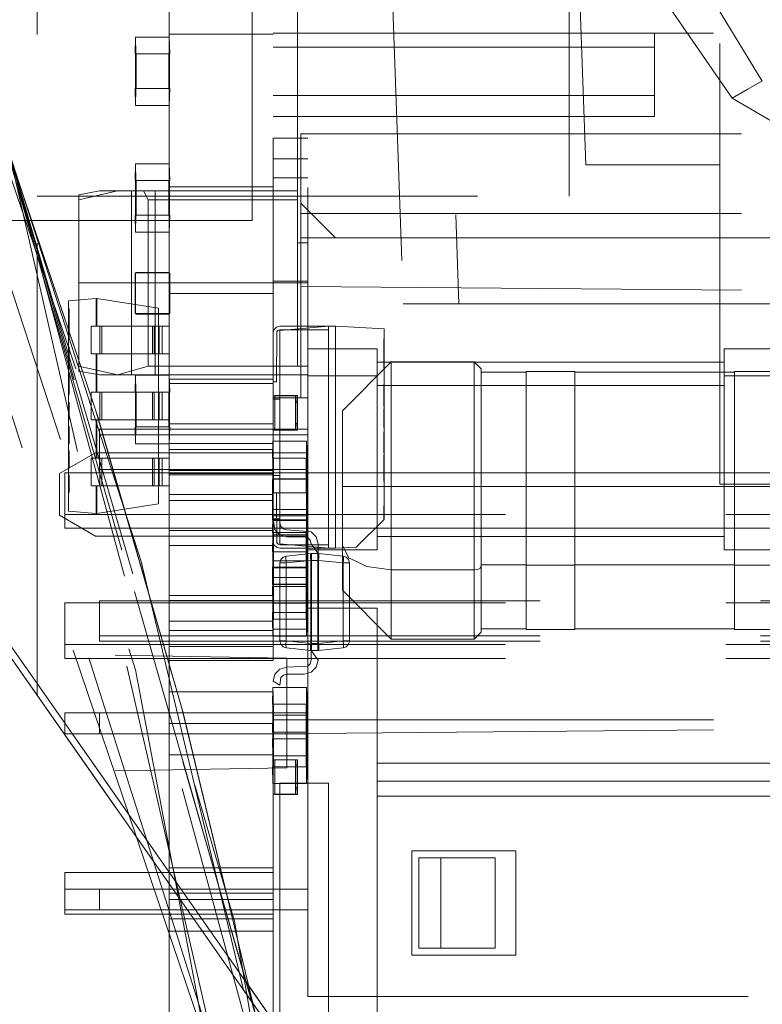
# Model space of a CAD drawing. Units: millimetres. Extents: x 0 to 7170, y 0 to 297.
# Drawn here: x 5947 to 5949, y 190 to 193 of the extents above; entities that cross this region are included whole.
import ezdxf

# ---------------------------------------------------------------- set-up
doc = ezdxf.new("R2010")
doc.units = ezdxf.units.MM
doc.linetypes.add('DASHED', pattern=[19.05, 12.7, -6.35])
doc.layers.add('1 Пунктир', color=150, linetype='DASHED', lineweight=0)

msp = doc.modelspace()

# ---------------------------------------------------------------- linework, layer by layer
at = {"layer": '1 Пунктир', "ltscale": 0.1}
for p, q in [((5947.0549, 190.8096), (5947.0549, 194.615)), ((5947.0549, 190.7759), (5947.0549, 194.615)), ((5946.0489, 194.515), (5947.8996, 188.6975)), ((5947.7351, 194.285), (5947.7351, 177.005)), ((5947.0549, 190.8096), (5947.0549, 194.215)), ((5947.8351, 194.145), (5947.8351, 189.907)), ((5947.7351, 194.065), (5947.7351, 192.445)), ((5947.7351, 194.065), (5947.7351, 192.445)), ((5947.8351, 194.065), (5947.8351, 192.081)), ((5948.1951, 194.065), (5948.2705, 191.905)), ((5948.5751, 194.065), (5948.6365, 192.305)), ((5948.0618, 193.299), (5948.1105, 191.905)), ((5948.7184, 193.2515), (5949.1454, 192.5471)), ((5947.8051, 193.145), (5947.8051, 191.725)), ((5947.8051, 193.145), (5947.8051, 192.23)), ((5946.7576, 192.92), (5947.3552, 191.1615)), ((5946.7276, 192.7209), (5947.3387, 190.8498)), ((5947.7351, 192.685), (5949.7351, 192.685)), ((5948.8351, 192.505), (5948.8351, 192.685)), ((5947.4352, 192.6818), (5947.7351, 192.6818)), ((5947.4358, 192.6737), (5947.4372, 192.6251)), ((5947.4359, 192.6738), (5947.4372, 192.6251)), ((5947.3372, 192.6251), (5947.4372, 192.6251)), ((5947.3382, 192.6251), (5947.3382, 192.5251)), ((5947.3402, 192.6251), (5947.3402, 192.5251)), ((5947.4342, 192.5251), (5947.4342, 192.6251)), ((5947.4362, 192.5251), (5947.4362, 192.6251)), ((5947.7351, 192.645), (5948.8351, 192.645)), ((5949.1019, 192.5225), (5949.1338, 192.5405)), ((5949.1338, 192.5405), (5949.1454, 192.5471)), ((5947.3372, 192.5251), (5947.4372, 192.5251)), ((5947.4357, 192.4764), (5947.4372, 192.5251)), ((5947.4358, 192.4764), (5947.4372, 192.5251)), ((5947.7351, 192.505), (5948.8351, 192.505)), ((5947.7351, 192.445), (5948.8351, 192.445)), ((5947.7351, 192.3823), (5947.8351, 192.3823)), ((5947.7351, 192.3823), (5947.7351, 191.2078)), ((5947.7351, 192.3823), (5947.7351, 191.6332)), ((5947.8151, 192.395), (5953.0505, 192.395)), ((5947.8151, 192.395), (5951.2951, 192.395)), ((5947.8151, 192.395), (5947.8151, 191.6332)), ((5946.9733, 192.345), (5947.6244, 190.1242)), ((5947.7351, 192.3223), (5947.8351, 192.3223)), ((5947.4357, 192.3087), (5947.4372, 192.26)), ((5947.4358, 192.3087), (5947.4372, 192.26)), ((5947.3372, 192.26), (5947.4372, 192.26)), ((5947.3382, 192.16), (5947.3382, 192.26)), ((5947.3402, 192.16), (5947.3402, 192.26)), ((5947.4342, 192.26), (5947.4342, 192.16)), ((5947.4362, 192.26), (5947.4362, 192.16)), ((5947.7351, 192.2677), (5947.8351, 192.2677)), ((5947.1751, 192.205), (5947.2866, 192.23)), ((5947.2346, 192.23), (5947.8051, 192.23)), ((5947.3273, 191.7), (5947.3273, 192.23)), ((5947.3616, 192.23), (5947.3751, 192.205)), ((5947.3951, 192.23), (5947.3951, 191.7)), ((5947.4352, 192.2422), (5947.7351, 192.2422)), ((5947.0549, 192.215), (5948.5889, 192.215)), ((5947.0549, 192.215), (5948.5889, 192.215)), ((5947.8051, 192.205), (5947.8051, 191.725)), ((5947.8151, 192.195), (5947.9151, 192.095)), ((5947.8151, 192.195), (5947.8151, 191.955)), ((5947.3372, 192.16), (5947.4372, 192.16)), ((5947.4358, 192.1113), (5947.4372, 192.16)), ((5947.4359, 192.1113), (5947.4372, 192.16)), ((5947.8151, 192.165), (5953.0969, 192.165)), ((5947.3384, 192.1113), (5947.4359, 192.1113)), ((5947.8151, 192.095), (5953.1105, 192.095)), ((5947.8151, 192.095), (5953.1105, 192.095)), ((5947.9151, 192.095), (5949.2351, 192.095)), ((5947.8051, 192.081), (5947.8351, 192.081)), ((5947.3372, 191.8771), (5947.3374, 191.9941)), ((5947.3382, 191.9929), (5947.3384, 191.8771)), ((5947.3392, 191.9951), (5947.4352, 191.9951)), ((5947.3402, 191.9949), (5947.4342, 191.9949)), ((5947.4357, 191.9938), (5947.4358, 191.8764)), ((5947.4358, 191.8764), (5947.4359, 191.9936)), ((5947.4362, 191.8781), (5947.4362, 191.9929)), ((5947.4372, 191.9931), (5947.4372, 191.8771)), ((5947.1751, 191.965), (5947.8351, 191.965)), ((5947.4352, 191.965), (5947.7351, 191.965)), ((5947.7351, 191.9702), (5947.8351, 191.9702)), ((5947.8151, 191.955), (5953.1468, 191.9085)), ((5947.8351, 191.965), (5947.8351, 190.217)), ((5947.2252, 191.9201), (5947.2252, 191.8401)), ((5947.2272, 191.8401), (5947.2272, 191.9201)), ((5947.4352, 191.9349), (5947.7351, 191.9349)), ((5947.1452, 191.9131), (5947.1452, 191.3071)), ((5947.1452, 191.89), (5947.1472, 191.89)), ((5947.1472, 191.89), (5947.1472, 191.8013)), ((5947.4052, 191.8919), (5947.4052, 191.3283)), ((5948.1105, 191.905), (5949.8876, 191.905)), ((5947.1452, 191.8731), (5947.1472, 191.8731)), ((5947.1452, 191.8607), (5947.1472, 191.8607)), ((5947.1472, 191.8607), (5947.1472, 191.8319)), ((5947.1472, 191.8513), (5947.1472, 191.8607)), ((5947.3392, 191.8751), (5947.4352, 191.8751)), ((5947.3402, 191.8761), (5947.4342, 191.8761)), ((5947.1452, 191.8585), (5947.1472, 191.8585)), ((5947.1452, 191.8562), (5947.1472, 191.8562)), ((5947.1452, 191.8559), (5947.1472, 191.8559)), ((5947.1452, 191.8539), (5947.1472, 191.8539)), ((5947.1452, 191.8531), (5947.1472, 191.8531)), ((5947.1452, 191.8495), (5947.1472, 191.8495)), ((5947.1452, 191.8484), (5947.1472, 191.8484)), ((5947.1452, 191.8455), (5947.1472, 191.8455)), ((5947.1452, 191.8322), (5947.1472, 191.8322)), ((5947.1452, 191.8319), (5947.1472, 191.8319)), ((5947.1452, 191.8314), (5947.1472, 191.8314)), ((5947.2112, 191.8401), (5947.4352, 191.8401)), ((5947.2112, 191.8401), (5947.2112, 191.7601)), ((5947.2359, 191.7601), (5947.2359, 191.8401)), ((5947.2412, 191.8401), (5947.2412, 191.7601)), ((5947.3875, 191.7601), (5947.3875, 191.8401)), ((5947.3927, 191.8401), (5947.3927, 191.7601)), ((5947.407, 191.8401), (5947.407, 191.7601)), ((5947.4157, 191.8401), (5947.4157, 191.7601)), ((5947.7377, 191.8301), (5947.7451, 191.8374)), ((5947.7451, 191.8374), (5947.7551, 191.8401)), ((5947.7551, 191.8401), (5947.9151, 191.8401)), ((5947.8951, 191.8401), (5947.8951, 191.2001)), ((5947.9151, 191.8401), (5948.0551, 191.8327)), ((5948.0551, 191.2832), (5948.0551, 191.8327)), ((5947.1452, 191.8222), (5947.1472, 191.8222)), ((5947.1452, 191.8167), (5947.1472, 191.8167)), ((5947.1452, 191.8162), (5947.1472, 191.8162)), ((5947.1452, 191.8123), (5947.1472, 191.8123)), ((5947.1452, 191.8122), (5947.1472, 191.8122)), ((5947.1452, 191.8119), (5947.1472, 191.8119)), ((5947.1452, 191.8114), (5947.1472, 191.8114)), ((5947.1452, 191.8107), (5947.1472, 191.8107)), ((5947.1472, 191.8052), (5947.1472, 191.8103)), ((5947.7351, 191.8201), (5947.7377, 191.8301)), ((5947.7451, 191.6801), (5947.7464, 191.8251)), ((5947.7464, 191.8251), (5947.7501, 191.8287)), ((5947.7501, 191.8287), (5947.7551, 191.8301)), ((5947.7551, 191.8301), (5947.8951, 191.8301)), ((5947.7551, 191.8278), (5947.7551, 191.6301)), ((5948.0541, 191.7193), (5948.0541, 191.8031)), ((5948.0551, 191.8031), (5948.0551, 191.7193)), ((5947.1452, 191.8013), (5947.1472, 191.8013)), ((5947.1472, 191.781), (5947.1472, 191.7216)), ((5947.1472, 191.7716), (5947.1472, 191.781)), ((5947.8351, 191.7748), (5948.0351, 191.7748)), ((5948.0351, 191.7361), (5948.0351, 191.7748)), ((5948.0351, 191.7748), (5948.0351, 191.2339)), ((5947.2112, 191.7601), (5947.4352, 191.7601)), ((5947.2252, 191.6501), (5947.2252, 191.7601)), ((5947.2272, 191.6501), (5947.2272, 191.7601)), ((5947.1452, 191.7216), (5947.1472, 191.7216)), ((5947.1472, 191.7411), (5947.1472, 191.7216)), ((5947.1751, 191.725), (5947.2866, 191.7)), ((5947.2866, 191.7), (5947.3751, 191.725)), ((5947.3751, 191.725), (5947.8351, 191.725)), ((5947.9351, 191.5957), (5948.0751, 191.7375)), ((5948.0351, 191.7361), (5949.0351, 191.7361)), ((5948.3151, 191.7375), (5948.3351, 191.7175)), ((5948.3351, 191.7175), (5948.3351, 190.9575)), ((5947.1452, 191.7013), (5947.1472, 191.7013)), ((5947.1452, 191.7), (5947.1472, 191.7)), ((5947.1452, 191.6964), (5947.1472, 191.6964)), ((5947.1452, 191.6964), (5947.1472, 191.6964)), ((5947.1472, 191.6432), (5947.1472, 191.7013)), ((5947.1472, 191.6964), (5947.1472, 191.7013)), ((5947.1751, 191.7108), (5947.2346, 191.7)), ((5947.2346, 191.7), (5947.8351, 191.7)), ((5947.2866, 191.7), (5947.3273, 191.7)), ((5947.4357, 191.6987), (5947.4372, 191.65)), ((5947.4358, 191.6987), (5947.4372, 191.65)), ((5947.8351, 191.6971), (5948.0351, 191.6971)), ((5948.0351, 191.1952), (5948.0351, 191.6971)), ((5948.3351, 191.7075), (5948.4651, 191.7075)), ((5948.6051, 191.7095), (5948.6051, 190.9675)), ((5948.6051, 191.7075), (5949.0651, 191.7075)), ((5949.0351, 191.6971), (5949.2351, 191.6971)), ((5947.1452, 191.677), (5947.1472, 191.677)), ((5947.1452, 191.6722), (5947.1472, 191.6722)), ((5947.1452, 191.6688), (5947.1472, 191.6688)), ((5947.1452, 191.6675), (5947.1472, 191.6675)), ((5947.1472, 191.6675), (5947.1472, 191.677)), ((5947.4352, 191.6879), (5947.7351, 191.6879)), ((5947.4352, 191.675), (5947.7351, 191.675)), ((5947.7351, 191.6801), (5947.7451, 191.6801)), ((5948.0351, 191.6688), (5949.0351, 191.6688)), ((5948.0541, 191.6087), (5948.0541, 191.6734)), ((5948.0551, 191.6087), (5948.0551, 191.6734)), ((5947.1452, 191.648), (5947.1472, 191.648)), ((5947.1452, 191.648), (5947.1472, 191.648)), ((5947.1452, 191.6432), (5947.1472, 191.6432)), ((5947.1472, 191.648), (5947.1472, 191.6443)), ((5947.2112, 191.6501), (5947.4352, 191.6501)), ((5947.2112, 191.6501), (5947.2112, 191.5701)), ((5947.2359, 191.5701), (5947.2359, 191.6501)), ((5947.2412, 191.5701), (5947.2412, 191.6501)), ((5947.3372, 191.65), (5947.4372, 191.65)), ((5947.3382, 191.65), (5947.3382, 191.55)), ((5947.3402, 191.55), (5947.3402, 191.65)), ((5947.3875, 191.5701), (5947.3875, 191.6501)), ((5947.3927, 191.5701), (5947.3927, 191.6501)), ((5947.407, 191.6501), (5947.407, 191.5701)), ((5947.4157, 191.5701), (5947.4157, 191.6501)), ((5947.4342, 191.55), (5947.4342, 191.65)), ((5947.4362, 191.65), (5947.4362, 191.55)), ((5947.7351, 191.6332), (5947.8351, 191.6332)), ((5947.7357, 191.6394), (5947.7358, 191.5407)), ((5947.7357, 191.6393), (5947.8044, 191.6393)), ((5947.7358, 191.5407), (5947.7358, 191.6394)), ((5947.8001, 191.64), (5947.8051, 191.64)), ((5947.8001, 191.64), (5947.8001, 191.5401)), ((5947.8001, 191.639), (5947.8044, 191.6394)), ((5947.8044, 191.5407), (5947.8044, 191.6394)), ((5947.8044, 191.6394), (5947.8051, 191.619)), ((5947.8044, 191.5407), (5947.8044, 191.6393)), ((5947.8051, 191.54), (5947.8051, 191.64)), ((5947.1472, 191.6215), (5947.1472, 191.5712)), ((5947.1472, 191.6215), (5947.1472, 191.5716)), ((5947.7351, 191.6301), (5947.7551, 191.6301)), ((5947.8051, 191.6313), (5947.8051, 191.5488)), ((5947.8051, 191.6246), (5947.8051, 191.6296)), ((5947.8051, 191.6232), (5947.8051, 191.6275)), ((5947.8051, 191.561), (5947.8051, 191.619)), ((5947.8051, 191.6084), (5947.8051, 191.6055)), ((5947.8051, 191.6034), (5947.8051, 191.6055)), ((5947.8051, 191.6034), (5947.8051, 191.5825)), ((5947.1452, 191.5829), (5947.1472, 191.5829)), ((5947.1452, 191.581), (5947.1472, 191.581)), ((5947.2244, 191.5963), (5947.473, 190.7354)), ((5947.2307, 191.576), (5947.4757, 190.7251)), ((5947.8051, 191.5863), (5947.8051, 191.5825)), ((5947.8051, 191.5796), (5947.8051, 191.5846)), ((5947.8051, 191.5488), (5947.8051, 191.5846)), ((5947.8051, 191.5783), (5947.8051, 191.5834)), ((5947.8051, 191.5675), (5947.8051, 191.5825)), ((5947.8051, 191.5715), (5947.8051, 191.5825)), ((5947.8051, 191.5715), (5947.8051, 191.5796)), ((5947.9351, 191.5957), (5947.9351, 191.0794)), ((5948.0541, 191.5479), (5948.0541, 191.6021)), ((5948.0541, 191.5868), (5948.0551, 191.5892)), ((5948.0551, 191.5479), (5948.0551, 191.6021)), ((5948.0551, 191.5868), (5948.0551, 191.5892)), ((5947.1452, 191.5513), (5947.1472, 191.5513)), ((5947.1452, 191.55), (5947.1472, 191.55)), ((5947.1452, 191.55), (5947.1472, 191.55)), ((5947.1472, 191.5013), (5947.1472, 191.5513)), ((5947.1472, 191.5462), (5947.1472, 191.55)), ((5947.2112, 191.5701), (5947.4352, 191.5701)), ((5947.2252, 191.5701), (5947.2252, 191.4601)), ((5947.2272, 191.4601), (5947.2272, 191.5701)), ((5947.3372, 191.55), (5947.4372, 191.55)), ((5947.4352, 191.5587), (5947.7351, 191.5587)), ((5947.4358, 191.5013), (5947.4372, 191.55)), ((5947.4359, 191.5013), (5947.4372, 191.55)), ((5947.8044, 191.5407), (5947.8051, 191.561)), ((5947.8044, 191.5407), (5947.8051, 191.561)), ((5947.8044, 191.5407), (5947.8051, 191.561)), ((5947.8051, 191.5584), (5947.8051, 191.5634)), ((5947.8051, 191.5584), (5947.8051, 191.5605)), ((5946.5549, 191.5237), (5948.3849, 188.9101)), ((5946.5549, 191.5237), (5947.0549, 190.8096)), ((5947.1452, 191.5462), (5947.1472, 191.5462)), ((5947.1452, 191.5413), (5947.1472, 191.5413)), ((5947.1452, 191.54), (5947.1472, 191.54)), ((5947.1452, 191.5362), (5947.1472, 191.5362)), ((5947.1452, 191.5361), (5947.1472, 191.5361)), ((5947.1452, 191.526), (5947.1472, 191.526)), ((5947.1452, 191.5259), (5947.1472, 191.5259)), ((5947.1472, 191.5258), (5947.1472, 191.5013)), ((5947.2351, 191.543), (5947.8351, 191.543)), ((5947.2351, 191.5274), (5947.8351, 191.5274)), ((5947.7358, 191.5407), (5947.8044, 191.5407)), ((5947.8001, 191.5401), (5947.8044, 191.5407)), ((5948.0541, 191.5347), (5948.0551, 191.4749)), ((5948.0541, 191.4749), (5948.0541, 191.5347)), ((5948.3351, 191.5225), (5948.3351, 191.1475)), ((5948.6051, 190.9655), (5948.6051, 191.5235)), ((5946.5549, 191.4898), (5947.0549, 190.7759)), ((5947.1452, 191.511), (5947.1472, 191.511)), ((5947.1452, 191.5076), (5947.1472, 191.5076)), ((5947.3384, 191.5013), (5947.4359, 191.5013)), ((5947.4352, 191.5023), (5947.7351, 191.5023)), ((5947.8317, 191.5087), (5947.8331, 191.46)), ((5947.8318, 191.5086), (5947.8331, 191.46)), ((5947.1191, 191.415), (5947.2231, 191.475)), ((5947.1452, 191.4805), (5947.1472, 191.4805)), ((5947.1452, 191.4792), (5947.1472, 191.4792)), ((5947.1472, 191.4306), (5947.1472, 191.4805)), ((5947.2231, 191.475), (5947.8351, 191.475)), ((5947.4352, 191.485), (5947.7351, 191.485)), ((5948.0541, 191.4689), (5948.0551, 191.393)), ((5948.0541, 191.393), (5948.0541, 191.4689)), ((5947.2112, 191.4601), (5947.4352, 191.4601)), ((5947.2112, 191.4601), (5947.2112, 191.3801)), ((5947.2359, 191.3801), (5947.2359, 191.4601)), ((5947.2412, 191.3801), (5947.2412, 191.4601)), ((5947.3875, 191.3801), (5947.3875, 191.4601)), ((5947.3927, 191.3801), (5947.3927, 191.4601)), ((5947.4157, 191.3801), (5947.4157, 191.4601)), ((5947.7331, 191.46), (5947.8331, 191.46)), ((5947.7341, 191.2831), (5947.7341, 191.46)), ((5947.7361, 191.46), (5947.7361, 191.36)), ((5947.8301, 191.36), (5947.8301, 191.46)), ((5947.8321, 191.2831), (5947.8321, 191.46)), ((5947.1452, 191.4107), (5947.1472, 191.4107)), ((5947.1452, 191.4053), (5947.1472, 191.4053)), ((5947.1472, 191.3607), (5947.1472, 191.4107)), ((5947.1472, 191.3607), (5947.1472, 191.4107)), ((5947.4352, 191.4241), (5947.7351, 191.4241)), ((5947.4352, 191.4152), (5947.7351, 191.4152)), ((5947.4352, 191.4114), (5947.7351, 191.4114)), ((5947.7351, 191.4101), (5947.7551, 191.4101)), ((5947.7551, 191.2123), (5947.7551, 191.4101)), ((5947.9351, 191.4175), (5950.1351, 191.4175)), ((5947.1452, 191.4013), (5947.1472, 191.4013)), ((5947.1452, 191.401), (5947.1472, 191.401)), ((5947.1452, 191.3989), (5947.1472, 191.3989)), ((5947.1452, 191.3983), (5947.1472, 191.3983)), ((5947.1452, 191.3977), (5947.1472, 191.3977)), ((5947.1452, 191.3962), (5947.1472, 191.3962)), ((5947.1452, 191.395), (5947.1472, 191.395)), ((5947.1452, 191.3909), (5947.1472, 191.3909)), ((5947.1452, 191.3872), (5947.1472, 191.3872)), ((5947.1452, 191.3808), (5947.1472, 191.3808)), ((5947.1452, 191.3806), (5947.1472, 191.3806)), ((5947.1452, 191.3777), (5947.1472, 191.3777)), ((5947.2112, 191.3801), (5947.4352, 191.3801)), ((5947.2252, 191.3001), (5947.2252, 191.3801)), ((5947.7331, 191.3981), (5947.7333, 191.2811)), ((5947.7345, 191.3988), (5947.8317, 191.3987)), ((5947.7351, 191.4001), (5947.8311, 191.4001)), ((5947.7361, 191.3999), (5947.8301, 191.3999)), ((5947.8331, 191.2821), (5947.8331, 191.3981)), ((5949.0231, 191.385), (5949.5231, 191.385)), ((5947.1452, 191.3756), (5947.1472, 191.3756)), ((5947.1452, 191.3739), (5947.1472, 191.3739)), ((5947.1452, 191.3721), (5947.1472, 191.3721)), ((5947.1452, 191.3708), (5947.1472, 191.3708)), ((5947.1452, 191.3702), (5947.1472, 191.3702)), ((5947.1452, 191.3607), (5947.1472, 191.3607)), ((5947.4352, 191.355), (5947.7351, 191.355)), ((5947.7331, 191.36), (5947.8331, 191.36)), ((5947.7351, 191.3601), (5947.7451, 191.3601)), ((5947.7451, 191.3601), (5947.7464, 191.2151)), ((5947.8317, 191.3113), (5947.8331, 191.36)), ((5947.8318, 191.3113), (5947.8331, 191.36)), ((5948.0541, 191.2832), (5948.0551, 191.3632)), ((5948.0551, 191.2832), (5948.0551, 191.3632)), ((5947.4352, 191.3375), (5947.7351, 191.3375)), ((5947.1351, 191.2975), (5950.4351, 191.2975)), ((5947.1452, 191.3071), (5947.2252, 191.3001)), ((5947.2252, 191.3001), (5947.2272, 191.3001)), ((5947.7344, 191.3113), (5947.8318, 191.3113)), ((5947.8317, 191.2937), (5947.8331, 191.245)), ((5947.8318, 191.2936), (5947.8331, 191.245)), ((5948.3351, 191.2852), (5948.3351, 191.3099)), ((5949.0351, 191.3012), (5949.0351, 191.1952)), ((5947.7344, 191.2814), (5947.8318, 191.2815)), ((5947.7351, 191.285), (5947.7551, 191.285)), ((5947.7351, 191.285), (5947.7404, 191.253)), ((5947.7351, 191.2801), (5947.8311, 191.2801)), ((5947.7361, 191.2811), (5947.8301, 191.2811)), ((5947.7551, 191.273), (5947.7577, 191.263)), ((5947.7577, 191.263), (5947.7651, 191.2557)), ((5947.9751, 191.2032), (5948.0551, 191.2832)), ((5948.3351, 191.2024), (5948.3351, 191.2651)), ((5948.3351, 191.2651), (5948.3351, 191.0663)), ((5947.1351, 191.2575), (5950.4351, 191.2575)), ((5947.4352, 191.2509), (5947.7351, 191.2509)), ((5947.7331, 191.245), (5947.8331, 191.245)), ((5947.7341, 190.9951), (5947.7341, 191.245)), ((5947.7361, 190.9951), (5947.7361, 191.245)), ((5947.7404, 191.253), (5947.7551, 191.2384)), ((5947.7551, 191.2384), (5947.7751, 191.233)), ((5947.7651, 191.2557), (5947.7751, 191.253)), ((5947.7751, 191.253), (5947.8451, 191.2477)), ((5947.8301, 190.9951), (5947.8301, 191.245)), ((5947.8317, 191.2387), (5947.8331, 191.19)), ((5947.8318, 191.2386), (5947.8331, 191.19)), ((5947.8321, 190.9951), (5947.8321, 191.245)), ((5947.8451, 191.2477), (5947.8597, 191.233)), ((5947.4352, 191.2078), (5947.7351, 191.2078)), ((5947.7351, 191.2201), (5947.7377, 191.2101)), ((5947.7377, 191.2101), (5947.7451, 191.2027)), ((5947.7464, 191.2151), (5947.7501, 191.2114)), ((5947.7501, 191.2114), (5947.7551, 191.2101)), ((5947.7551, 191.2123), (5947.8951, 191.2001)), ((5947.7551, 191.2101), (5947.8951, 191.2101)), ((5947.7751, 191.233), (5947.8251, 191.233)), ((5947.8251, 191.233), (5947.8351, 191.2304)), ((5947.8351, 191.2304), (5947.8424, 191.223)), ((5947.8424, 191.223), (5947.8451, 191.213)), ((5947.8451, 191.213), (5947.8651, 191.185)), ((5947.8597, 191.233), (5947.8651, 191.213)), ((5947.8651, 191.185), (5947.8651, 191.213)), ((5947.9351, 191.2075), (5947.9538, 191.1725)), ((5948.0351, 191.2339), (5949.0351, 191.2339)), ((5947.7331, 191.19), (5947.8331, 191.19)), ((5947.7451, 191.2027), (5947.7551, 191.2001)), ((5947.7551, 191.2001), (5947.9151, 191.2001)), ((5947.7639, 191.1741), (5947.773, 191.1775)), ((5947.773, 191.1775), (5947.844, 191.1849)), ((5947.8351, 191.1952), (5948.0351, 191.1952)), ((5947.8434, 191.183), (5947.844, 191.1849)), ((5947.8434, 191.1734), (5947.844, 191.1849)), ((5947.8434, 191.183), (5947.844, 191.165)), ((5947.844, 191.1849), (5947.8461, 191.185)), ((5947.8461, 191.185), (5947.8462, 191.1803)), ((5947.8461, 191.183), (5947.8462, 191.178)), ((5947.8461, 191.1741), (5947.8462, 191.1803)), ((5947.8661, 191.1849), (5947.8671, 191.1801)), ((5947.8669, 191.1828), (5947.8671, 191.1779)), ((5947.8669, 191.174), (5947.8671, 191.1801)), ((5949.0351, 191.1952), (5949.2351, 191.1952)), ((5947.3552, 191.1615), (5947.7862, 189.355)), ((5947.7551, 191.1576), (5947.7574, 191.167)), ((5947.7574, 191.167), (5947.7639, 191.1741)), ((5947.8317, 191.1637), (5947.8331, 191.1151)), ((5947.8318, 191.1638), (5947.8331, 191.1151)), ((5947.8434, 191.1734), (5947.844, 191.165)), ((5947.844, 191.165), (5947.8461, 191.165)), ((5947.8461, 191.165), (5947.8461, 191.1741)), ((5947.8461, 191.165), (5947.8661, 191.165)), ((5947.8661, 191.165), (5947.8669, 191.174)), ((5947.9372, 191.1576), (5947.9379, 191.1674)), ((5947.9379, 191.1674), (5947.9379, 191.1747)), ((5947.9463, 191.1741), (5947.9527, 191.167)), ((5947.9527, 191.167), (5947.9551, 191.1576)), ((5947.9538, 191.1725), (5948.0051, 191.1469)), ((5948.3351, 191.1525), (5948.4651, 191.1525)), ((5948.4651, 191.1515), (5948.6051, 191.1515)), ((5948.6051, 191.1525), (5949.0651, 191.1525)), ((5949.0651, 191.1515), (5949.2051, 191.1515)), ((5947.7331, 191.145), (5947.8331, 191.145)), ((5947.8317, 191.0963), (5947.8331, 191.145)), ((5947.8317, 191.1438), (5947.8331, 191.0951)), ((5947.8318, 191.0963), (5947.8331, 191.145)), ((5947.8318, 191.1438), (5947.8331, 191.0951)), ((5948.0051, 191.1469), (5948.0751, 191.1375)), ((5948.0751, 191.1375), (5948.3151, 191.1375)), ((5948.3151, 191.1375), (5948.3251, 191.1389)), ((5948.3251, 191.1389), (5948.3324, 191.1425)), ((5948.3324, 191.1425), (5948.3351, 191.1475)), ((5947.7331, 191.1151), (5947.8331, 191.1151)), ((5947.7331, 191.0951), (5947.8331, 191.0951)), ((5947.7344, 191.0963), (5947.8318, 191.0963)), ((5947.4352, 191.0637), (5947.7351, 191.0637)), ((5947.7331, 191.09), (5947.8331, 191.09)), ((5947.7351, 191.0637), (5947.7351, 190.8759)), ((5947.8317, 191.0413), (5947.8331, 191.09)), ((5947.8318, 191.0413), (5947.8331, 191.09)), ((5947.4352, 191.0491), (5947.7351, 191.0491)), ((5947.7344, 191.0413), (5947.8318, 191.0413)), ((5947.7331, 191.0151), (5947.8331, 191.0151)), ((5947.8317, 190.9664), (5947.8331, 191.0151)), ((5947.8318, 190.9665), (5947.8331, 191.0151)), ((5947.8351, 191.027), (5948.0351, 191.027)), ((5948.0351, 191.027), (5948.0351, 189.827)), ((5948.0351, 191.027), (5948.0351, 189.907)), ((5947.1351, 191.0025), (5947.1351, 190.8825)), ((5947.4352, 190.9901), (5947.7351, 190.9901)), ((5947.7331, 190.9951), (5947.8331, 190.9951)), ((5947.8317, 190.9464), (5947.8331, 190.9951)), ((5947.8318, 190.9465), (5947.8331, 190.9951)), ((5947.4352, 190.9625), (5947.7351, 190.9625)), ((5948.3351, 190.9675), (5948.4651, 190.9675)), ((5948.4651, 190.9655), (5948.6051, 190.9655)), ((5948.6051, 190.9675), (5949.0651, 190.9675)), ((5949.0651, 190.9655), (5949.2051, 190.9655)), ((5945.3751, 190.925), (5947.7751, 190.8832)), ((5947.1351, 190.9225), (5950.4351, 190.9225)), ((5947.2351, 190.9476), (5949.4051, 190.9476)), ((5947.2351, 190.9321), (5949.4051, 190.9321)), ((5947.7551, 190.9325), (5947.773, 190.9325)), ((5947.7574, 190.9231), (5947.7639, 190.9159)), ((5947.8434, 190.9167), (5947.844, 190.925)), ((5947.8434, 190.9071), (5947.844, 190.925)), ((5947.8461, 190.925), (5947.8661, 190.925)), ((5947.9379, 190.9153), (5947.9379, 190.9226)), ((5947.9463, 190.9159), (5947.9527, 190.9231)), ((5947.9527, 190.9231), (5947.9551, 190.9325)), ((5948.0751, 190.9375), (5948.3151, 190.9375)), ((5947.4352, 190.9165), (5947.7351, 190.9165)), ((5947.7639, 190.9159), (5947.773, 190.9126)), ((5947.773, 190.9126), (5947.844, 190.9051)), ((5947.8434, 190.9167), (5947.844, 190.9051)), ((5947.8434, 190.9071), (5947.844, 190.9051)), ((5947.844, 190.9051), (5947.8461, 190.905)), ((5947.8451, 190.905), (5947.8651, 190.877)), ((5947.8451, 190.877), (5947.8451, 190.905)), ((5947.8461, 190.9071), (5947.8462, 190.912)), ((5947.8661, 190.9051), (5947.8669, 190.9099)), ((5947.8668, 190.9167), (5947.8669, 190.9099)), ((5947.8668, 190.9071), (5947.8669, 190.9123)), ((5947.1351, 190.8825), (5950.4351, 190.8825)), ((5947.4352, 190.8759), (5947.7351, 190.8759)), ((5947.7751, 190.5669), (5947.7751, 190.8832)), ((5947.8351, 190.8597), (5947.8424, 190.867)), ((5947.8424, 190.867), (5947.8451, 190.877)), ((5947.8597, 190.857), (5947.8651, 190.877)), ((5947.3387, 190.8498), (5947.9212, 187.765)), ((5947.7404, 190.837), (5947.7551, 190.8517)), ((5947.7551, 190.8517), (5947.7751, 190.857)), ((5947.7651, 190.8344), (5947.7751, 190.837)), ((5947.7751, 190.857), (5947.8351, 190.8597)), ((5947.7751, 190.837), (5947.8251, 190.837)), ((5947.8251, 190.837), (5947.8451, 190.8424)), ((5947.8451, 190.8424), (5947.8597, 190.857)), ((5947.0549, 190.8096), (5948.3849, 188.9101)), ((5947.0549, 190.8096), (5948.3849, 188.9101)), ((5947.7551, 190.805), (5947.7577, 190.827)), ((5947.7577, 190.827), (5947.7651, 190.8344)), ((5947.4352, 190.786), (5947.7351, 190.786)), ((5947.7351, 190.6041), (5947.7351, 190.786)), ((5947.8317, 190.7987), (5947.8331, 190.75)), ((5947.8318, 190.7986), (5947.8331, 190.75)), ((5947.0549, 190.7759), (5948.3749, 188.891)), ((5947.1351, 190.725), (5947.8351, 190.725)), ((5947.1351, 190.725), (5947.1351, 190.665)), ((5947.7331, 190.75), (5947.8331, 190.75)), ((5947.7341, 190.57), (5947.7341, 190.75)), ((5947.7361, 190.57), (5947.7361, 190.75)), ((5947.8301, 190.57), (5947.8301, 190.75)), ((5947.8321, 190.57), (5947.8321, 190.75)), ((5947.4352, 190.695), (5947.7351, 190.695)), ((5947.7351, 190.7048), (5947.7351, 189.7048)), ((5947.8317, 190.7187), (5947.8331, 190.67)), ((5947.8318, 190.7186), (5947.8331, 190.67)), ((5947.7331, 190.67), (5947.8331, 190.67)), ((5947.7351, 190.6648), (5949.9297, 190.6848)), ((5947.1351, 190.665), (5947.8351, 190.665)), ((5947.7331, 190.65), (5947.8331, 190.65)), ((5947.8317, 190.6013), (5947.8331, 190.65)), ((5947.8318, 190.6013), (5947.8331, 190.65)), ((5947.4352, 190.6041), (5947.7351, 190.6041)), ((5947.7344, 190.6013), (5947.8318, 190.6013)), ((5947.7357, 190.5894), (5947.8044, 190.5894)), ((5947.7357, 190.4907), (5947.7358, 190.5894)), ((5947.7358, 190.4907), (5947.7358, 190.5894)), ((5947.8044, 190.5894), (5947.8051, 190.569)), ((5947.8044, 190.5894), (5947.8051, 190.569)), ((5947.8044, 190.5894), (5947.8044, 190.4908)), ((5947.8044, 190.5894), (5947.8051, 190.569)), ((5947.8051, 190.49), (5947.8051, 190.59)), ((5947.8051, 190.5729), (5947.8051, 190.59)), ((5947.8051, 190.4988), (5947.8051, 190.5813)), ((5947.8051, 190.5438), (5947.8051, 190.5813)), ((5945.3751, 190.525), (5947.7751, 190.5669)), ((5947.7331, 190.57), (5947.8331, 190.57)), ((5947.8051, 190.5667), (5947.8051, 190.5716)), ((5947.8051, 190.5716), (5947.8051, 190.5696)), ((5947.8051, 190.511), (5947.8051, 190.569)), ((5947.8051, 190.5586), (5947.8051, 190.5667)), ((5947.8051, 190.5626), (5947.8051, 190.5476)), ((5947.8051, 190.5438), (5947.8051, 190.5586)), ((5947.8317, 190.5213), (5947.8331, 190.57)), ((5947.8318, 190.5213), (5947.8331, 190.57)), ((5948.0351, 190.5806), (5949.8631, 190.5806)), ((5947.8051, 190.5455), (5947.8051, 190.5505)), ((5947.8051, 190.5455), (5947.8051, 190.5246)), ((5947.8051, 190.5217), (5947.8051, 190.5266)), ((5947.8051, 190.5266), (5947.8051, 190.5246)), ((5947.8051, 190.4993), (5947.8051, 190.5266)), ((5947.8051, 190.5217), (5947.8051, 190.5246)), ((5947.8051, 190.5026), (5947.8051, 190.5246)), ((5948.0351, 190.5286), (5949.8631, 190.5286)), ((5947.7344, 190.5213), (5947.8318, 190.5213)), ((5947.7551, 190.5223), (5947.8951, 190.5223)), ((5947.8001, 190.51), (5947.8041, 190.51)), ((5947.8041, 190.51), (5947.8044, 190.4907)), ((5947.8044, 190.4907), (5947.8051, 190.511)), ((5947.8051, 190.5136), (5947.8051, 190.5055)), ((5947.8051, 190.5069), (5947.8051, 190.5026)), ((5947.8051, 190.5005), (5947.8051, 190.5055)), ((5947.8051, 190.4988), (5947.8051, 190.49)), ((5947.8951, 189.3223), (5947.8951, 190.5223)), ((5947.8001, 190.4901), (5947.8044, 190.4907)), ((5948.0351, 190.485), (5949.8631, 190.485)), ((5948.1351, 190.327), (5948.1351, 190.027)), ((5948.1551, 190.307), (5948.1551, 190.047)), ((5948.2188, 190.047), (5948.2188, 190.307)), ((5947.4352, 190.2787), (5947.7351, 190.2787)), ((5947.4352, 190.278), (5947.7351, 190.278)), ((5947.7351, 190.1448), (5947.7351, 190.2648)), ((5947.1351, 190.217), (5947.8351, 190.217)), ((5947.1351, 190.157), (5947.1351, 190.217)), ((5947.2351, 190.157), (5947.2351, 190.217)), ((5947.4352, 190.205), (5947.7351, 190.205)), ((5947.4352, 190.187), (5947.7351, 190.187)), ((5947.1351, 190.157), (5947.8351, 190.157)), ((5947.8351, 190.157), (5947.8351, 189.907)), ((5947.4352, 190.1314), (5947.7351, 190.1314)), ((5947.6244, 190.1242), (5948.0218, 187.765)), ((5947.4352, 190.0961), (5947.7351, 190.0961)), ((5947.8351, 189.907), (5950.3901, 189.907))]:
    msp.add_line(p, q, dxfattribs=at)
for points in [[(5945.9988, 194.615), (5945.9371, 194.515), (5947.6844, 189.355)], [(5948.3749, 188.891), (5946.5549, 191.4898), (5946.5549, 194.615)], [(5947.0549, 190.7759), (5947.0549, 194.615), (5947.3289, 194.615)], [(5947.0549, 190.8096), (5947.0549, 194.615), (5947.2041, 194.615)], [(5949.0584, 192.4978), (5947.6671, 194.515), (5947.6671, 194.615), (5947.696, 194.6108)], [(5947.4352, 177.005), (5947.4352, 194.285), (5947.7351, 194.285)], [(5947.4352, 194.285), (5947.4352, 177.005), (5947.7351, 177.005)], [(5948.6365, 192.305), (5949.0231, 192.305), (5949.0231, 191.385), (5949.0231, 194.065)], [(5948.5889, 192.215), (5948.5889, 194.015), (5948.7749, 194.015)], [(5948.5889, 192.215), (5948.5889, 194.015), (5948.7749, 194.015)], [(5948.6365, 192.305), (5948.5786, 193.965), (5949.0231, 193.965)], [(5946.6751, 192.145), (5947.6751, 192.145), (5947.6751, 193.145), (5950.0751, 193.145)], [(5946.6751, 192.145), (5947.6751, 192.145), (5947.6751, 193.145), (5950.0751, 193.145)], [(5946.6751, 192.145), (5947.6751, 192.145), (5947.6751, 193.145), (5950.0751, 193.145)], [(5946.6751, 192.145), (5947.6751, 192.145), (5947.6751, 193.145), (5950.0751, 193.145)], [(5948.8351, 192.505), (5948.8351, 192.445), (5948.8351, 192.685)], [(5947.3385, 192.6737), (5947.3372, 192.6251), (5947.3384, 192.6738)], [(5947.3392, 192.6251), (5947.3384, 192.6738), (5947.4358, 192.6737)], [(5947.3392, 192.6251), (5947.3385, 192.6737), (5947.4359, 192.6738)], [(5947.4359, 192.6738), (5947.4352, 192.6251), (5947.4358, 192.6737)], [(5947.3385, 192.4764), (5947.3372, 192.5251), (5947.3384, 192.4765)], [(5947.3392, 192.5251), (5947.3384, 192.4765), (5947.4358, 192.4764)], [(5947.3392, 192.5251), (5947.3385, 192.4764), (5947.4357, 192.4764)], [(5947.4357, 192.4764), (5947.4352, 192.5251), (5947.4358, 192.4764)], [(5949.1019, 192.5225), (5949.0584, 192.4978), (5949.4064, 192.295)], [(5946.7085, 192.445), (5946.9372, 192.445), (5947.2244, 191.5963)], [(5947.2307, 191.576), (5946.9481, 192.415), (5947.6826, 189.8643)], [(5947.6849, 189.8538), (5946.9733, 192.345), (5947.7862, 189.355)], [(5948.0218, 187.765), (5946.9733, 192.345), (5947.3552, 191.1615)], [(5947.3384, 192.3086), (5947.3372, 192.26), (5947.3385, 192.3087)], [(5947.3392, 192.26), (5947.3384, 192.3086), (5947.4358, 192.3087)], [(5947.3392, 192.26), (5947.3385, 192.3087), (5947.4357, 192.3087)], [(5947.4358, 192.3087), (5947.4352, 192.26), (5947.4357, 192.3087)], [(5947.1751, 191.7108), (5947.1751, 192.2192), (5947.2346, 192.23)], [(5947.3273, 192.23), (5947.2866, 192.23), (5947.3616, 192.23)], [(5947.3751, 191.725), (5947.3751, 192.205), (5947.8051, 192.205)], [(5947.3384, 192.1113), (5947.3372, 192.16), (5947.3385, 192.1113)], [(5947.3392, 192.16), (5947.3384, 192.1113), (5947.4358, 192.1113)], [(5947.3392, 192.16), (5947.3385, 192.1113), (5947.4359, 192.1113)], [(5947.4358, 192.1113), (5947.4352, 192.16), (5947.4359, 192.1113)], [(5947.3385, 191.9937), (5947.3384, 191.8765), (5947.4358, 191.8764), (5947.3384, 191.8764), (5947.3385, 191.9937)], [(5947.4357, 191.9938), (5947.3385, 191.9937), (5947.4359, 191.9936)], [(5947.1452, 191.3071), (5947.1452, 191.9131), (5947.2252, 191.9201)], [(5947.2252, 191.9201), (5947.2272, 191.9201), (5947.4052, 191.8919)], [(5947.7551, 191.2123), (5947.7551, 191.8278), (5947.8951, 191.8401)], [(5947.9151, 191.8401), (5947.9151, 191.2001), (5947.9751, 191.2032)], [(5949.0351, 191.1952), (5949.0351, 191.7748), (5949.2351, 191.7748)], [(5948.0751, 190.9375), (5948.0751, 191.7375), (5948.3151, 191.7375)], [(5948.3151, 191.7375), (5948.3151, 190.9375), (5948.3351, 190.9575)], [(5947.3384, 191.6986), (5947.3372, 191.65), (5947.3385, 191.6987)], [(5947.3392, 191.65), (5947.3384, 191.6986), (5947.4358, 191.6987)], [(5947.3392, 191.65), (5947.3385, 191.6987), (5947.4357, 191.6987)], [(5947.4358, 191.6987), (5947.4352, 191.65), (5947.4357, 191.6987)], [(5948.4651, 190.9655), (5948.4651, 191.7095), (5948.6051, 191.7095)], [(5949.0651, 190.9655), (5949.0651, 191.7095), (5949.2051, 191.7095)], [(5947.7358, 191.5407), (5947.7357, 191.6394), (5947.8044, 191.6394)], [(5947.7357, 191.6393), (5947.7357, 191.5407), (5947.8044, 191.5407)], [(5947.7401, 191.639), (5947.7358, 191.6394), (5947.7401, 191.64)], [(5947.8001, 191.5401), (5947.7401, 191.5401), (5947.7401, 191.64), (5947.8001, 191.64)], [(5947.8044, 191.6394), (5947.8001, 191.64), (5947.8001, 191.5401)], [(5947.8001, 191.62), (5947.8041, 191.62), (5947.8044, 191.6394)], [(5947.8044, 191.6394), (5947.8051, 191.619), (5947.8044, 191.6393)], [(5947.8051, 191.6308), (5947.8051, 191.64), (5947.8051, 191.6313), (5947.8051, 191.6275)], [(5947.8051, 191.6275), (5947.8051, 191.6017), (5947.8051, 191.6308)], [(5947.8051, 191.6296), (5947.8051, 191.6275), (5947.8051, 191.6246)], [(5947.8051, 191.6084), (5947.8051, 191.6165), (5947.8051, 191.6246)], [(5947.8051, 191.6084), (5947.8051, 191.5846), (5947.8051, 191.6055)], [(5947.3384, 191.5013), (5947.3372, 191.55), (5947.3385, 191.5013)], [(5947.3392, 191.55), (5947.3384, 191.5013), (5947.4358, 191.5013)], [(5947.3392, 191.55), (5947.3385, 191.5013), (5947.4359, 191.5013)], [(5947.4358, 191.5013), (5947.4352, 191.55), (5947.4359, 191.5013)], [(5947.8001, 191.56), (5947.8041, 191.56), (5947.8044, 191.5407)], [(5947.8051, 191.5605), (5947.8051, 191.5715), (5947.8051, 191.5634)], [(5947.8051, 191.5572), (5947.8051, 191.54), (5947.8051, 191.5488), (5947.8051, 191.5584)], [(5947.0549, 190.8096), (5946.5549, 191.5237), (5948.3849, 188.9101)], [(5947.8351, 191.427), (5947.2351, 191.427), (5947.2351, 191.543)], [(5947.7401, 191.5401), (5947.7358, 191.5407), (5947.7401, 191.541)], [(5947.8001, 191.541), (5947.8044, 191.5407), (5947.8001, 191.5401), (5947.8051, 191.54)], [(5947.0549, 190.7759), (5946.5549, 191.4898), (5948.3749, 188.891)], [(5947.7344, 191.5087), (5947.7331, 191.46), (5947.7345, 191.5087)], [(5947.7351, 191.46), (5947.7344, 191.5087), (5947.8318, 191.5086)], [(5947.7351, 191.46), (5947.7345, 191.5087), (5947.8317, 191.5087)], [(5947.8317, 191.5087), (5947.8311, 191.46), (5947.8318, 191.5086)], [(5947.3875, 191.4601), (5947.407, 191.4601), (5947.407, 191.3801)], [(5947.1191, 191.415), (5947.1191, 191.295), (5947.2231, 191.235)], [(5947.1351, 191.2575), (5947.1351, 191.4175), (5950.4351, 191.4175)], [(5947.9351, 191.4175), (5947.9351, 191.3775), (5950.1351, 191.3775)], [(5947.2272, 191.3801), (5947.2272, 191.3001), (5947.4052, 191.3283)], [(5947.7345, 191.3988), (5947.7344, 191.2814), (5947.8318, 191.2814)], [(5947.7344, 191.2814), (5947.7344, 191.3986), (5947.8317, 191.3987)], [(5947.8318, 191.2815), (5947.8317, 191.3987), (5947.8318, 191.2814)], [(5947.7344, 191.3113), (5947.7331, 191.36), (5947.7344, 191.3113)], [(5947.7351, 191.36), (5947.7344, 191.3113), (5947.8318, 191.3113)], [(5947.7351, 191.36), (5947.7344, 191.3113), (5947.8317, 191.3113)], [(5947.8317, 191.3113), (5947.8311, 191.36), (5947.8318, 191.3113)], [(5947.7344, 191.2937), (5947.7331, 191.245), (5947.7345, 191.2937)], [(5947.7351, 191.245), (5947.7344, 191.2937), (5947.8318, 191.2936)], [(5947.7351, 191.245), (5947.7345, 191.2937), (5947.8317, 191.2937)], [(5947.8317, 191.2937), (5947.8311, 191.245), (5947.8318, 191.2936)], [(5947.9351, 191.2975), (5947.9351, 191.2575), (5950.1351, 191.2575)], [(5947.9351, 191.2975), (5947.9351, 191.0794), (5948.0751, 190.9375)], [(5947.2231, 191.235), (5947.8351, 191.235), (5947.8351, 189.907)], [(5947.7344, 191.2387), (5947.7331, 191.19), (5947.7345, 191.2387)], [(5947.7351, 191.19), (5947.7344, 191.2387), (5947.8318, 191.2386)], [(5947.7351, 191.19), (5947.7345, 191.2387), (5947.8317, 191.2387)], [(5947.8317, 191.2387), (5947.8311, 191.19), (5947.8318, 191.2386)], [(5947.773, 191.1576), (5947.7722, 191.1747), (5947.773, 191.1775)], [(5947.8461, 191.183), (5947.8461, 191.185), (5947.864, 191.185)], [(5947.8461, 190.925), (5947.8461, 191.165), (5947.8462, 191.178)], [(5947.864, 191.1831), (5947.864, 191.165), (5947.864, 191.185), (5947.8661, 191.1849)], [(5947.8669, 191.1828), (5947.8661, 191.1849), (5947.9372, 191.1775)], [(5947.8671, 191.1779), (5947.8661, 191.165), (5947.9372, 191.1576)], [(5947.9379, 191.1747), (5947.9372, 191.1775), (5947.9463, 191.1741)], [(5947.7344, 191.1638), (5947.7331, 191.1151), (5947.7344, 191.1637)], [(5947.7351, 191.1151), (5947.7344, 191.1637), (5947.8318, 191.1638)], [(5947.7351, 191.1151), (5947.7344, 191.1638), (5947.8317, 191.1637)], [(5947.7551, 191.1576), (5947.773, 191.1576), (5947.844, 191.165)], [(5947.7551, 191.1576), (5947.7551, 190.9325), (5947.7574, 190.9231)], [(5947.773, 191.1576), (5947.773, 190.9325), (5947.844, 190.925)], [(5947.8318, 191.1638), (5947.8311, 191.1151), (5947.8317, 191.1637)], [(5947.844, 191.165), (5947.844, 190.925), (5947.8461, 190.925)], [(5947.8661, 190.925), (5947.864, 190.925), (5947.864, 191.165)], [(5947.8668, 190.9167), (5947.8661, 190.925), (5947.8661, 191.165)], [(5947.9372, 191.1576), (5947.9551, 191.1576), (5947.9551, 190.9325), (5947.9372, 190.9325)], [(5947.9372, 191.1576), (5947.9372, 190.9325), (5947.9379, 190.9226)], [(5947.7344, 191.0963), (5947.7331, 191.145), (5947.7344, 191.0963)], [(5947.7344, 191.1438), (5947.7331, 191.0951), (5947.7344, 191.1438)], [(5947.7351, 191.145), (5947.7344, 191.0963), (5947.8318, 191.0963)], [(5947.7351, 191.145), (5947.7344, 191.0963), (5947.8317, 191.0963)], [(5947.7351, 191.0951), (5947.7344, 191.1438), (5947.8318, 191.1438)], [(5947.7351, 191.0951), (5947.7344, 191.1438), (5947.8317, 191.1438)], [(5947.8317, 191.0963), (5947.8311, 191.145), (5947.8318, 191.0963)], [(5947.8318, 191.1438), (5947.8311, 191.0951), (5947.8317, 191.1438)], [(5947.7344, 191.0413), (5947.7331, 191.09), (5947.7344, 191.0413)], [(5947.7351, 191.09), (5947.7344, 191.0413), (5947.8318, 191.0413)], [(5947.7351, 191.09), (5947.7344, 191.0413), (5947.8317, 191.0413)], [(5947.8317, 191.0413), (5947.8311, 191.09), (5947.8318, 191.0413)], [(5947.1351, 190.8825), (5947.1351, 191.0425), (5950.4351, 191.0425)], [(5947.2351, 190.9321), (5947.2351, 191.048), (5949.4051, 191.048)], [(5947.7344, 190.9664), (5947.7331, 191.0151), (5947.7345, 190.9664)], [(5947.7351, 191.0151), (5947.7344, 190.9664), (5947.8318, 190.9665)], [(5947.7351, 191.0151), (5947.7345, 190.9664), (5947.8317, 190.9664)], [(5947.8318, 190.9665), (5947.8311, 191.0151), (5947.8317, 190.9664)], [(5947.7344, 190.9464), (5947.7331, 190.9951), (5947.7345, 190.9464)], [(5947.7351, 190.9951), (5947.7344, 190.9464), (5947.8318, 190.9465)], [(5947.7351, 190.9951), (5947.7345, 190.9464), (5947.8317, 190.9464)], [(5947.8318, 190.9465), (5947.8311, 190.9951), (5947.8317, 190.9464)], [(5947.773, 190.9126), (5947.7722, 190.9226), (5947.773, 190.9325)], [(5947.8462, 190.912), (5947.8461, 190.925), (5947.8461, 190.9122), (5947.8461, 190.9069)], [(5947.8661, 190.9051), (5947.864, 190.905), (5947.864, 190.9166), (5947.864, 190.925), (5947.864, 190.905)], [(5947.8669, 190.9123), (5947.8661, 190.925), (5947.9372, 190.9325)], [(5947.8461, 190.9071), (5947.8461, 190.905), (5947.864, 190.905)], [(5947.8668, 190.9071), (5947.8661, 190.9051), (5947.9372, 190.9126)], [(5947.9379, 190.9153), (5947.9372, 190.9126), (5947.9463, 190.9159)], [(5947.7551, 190.805), (5947.7351, 190.817), (5947.7404, 190.837)], [(5947.7344, 190.7987), (5947.7331, 190.75), (5947.7345, 190.7987)], [(5947.7351, 190.75), (5947.7344, 190.7987), (5947.8318, 190.7986)], [(5947.7351, 190.75), (5947.7345, 190.7987), (5947.8317, 190.7987)], [(5947.8317, 190.7987), (5947.8311, 190.75), (5947.8318, 190.7986)], [(5947.8351, 190.665), (5947.2351, 190.665), (5947.2351, 190.725)], [(5947.4757, 190.7251), (5947.6826, 189.8643), (5947.473, 190.7354)], [(5947.7344, 190.7187), (5947.7331, 190.67), (5947.7345, 190.7187)], [(5947.7351, 190.67), (5947.7344, 190.7187), (5947.8318, 190.7186)], [(5947.7351, 190.67), (5947.7345, 190.7187), (5947.8317, 190.7187)], [(5947.7351, 189.7048), (5947.7351, 190.7048), (5949.8951, 190.7048)], [(5947.8317, 190.7187), (5947.8311, 190.67), (5947.8318, 190.7186)], [(5947.7344, 190.6013), (5947.7331, 190.65), (5947.7344, 190.6013)], [(5947.7351, 190.65), (5947.7344, 190.6013), (5947.8318, 190.6013)], [(5947.7351, 190.65), (5947.7344, 190.6013), (5947.8317, 190.6013)], [(5947.8317, 190.6013), (5947.8311, 190.65), (5947.8318, 190.6013)], [(5947.7357, 190.5894), (5947.7357, 190.4908), (5947.8044, 190.4908)], [(5947.7358, 190.5894), (5947.7357, 190.4907), (5947.8044, 190.4907)], [(5947.7401, 190.589), (5947.7358, 190.5894), (5947.7401, 190.59), (5947.7358, 190.5894)], [(5947.7358, 190.5894), (5947.8044, 190.5894), (5947.8044, 190.4907)], [(5947.8001, 190.59), (5947.7401, 190.59), (5947.8001, 190.59)], [(5947.7401, 190.59), (5947.7401, 190.4901), (5947.8001, 190.4901)], [(5947.8044, 190.5894), (5947.8001, 190.59), (5947.8051, 190.59), (5947.8001, 190.59), (5947.8044, 190.5894)], [(5947.8001, 190.4901), (5947.8001, 190.59), (5947.8044, 190.5894), (5947.8001, 190.589)], [(5947.8001, 190.57), (5947.8041, 190.57), (5947.8044, 190.5894)], [(5947.8051, 190.5716), (5947.8051, 190.5813), (5947.8051, 190.59), (5947.8051, 190.5734)], [(5947.7344, 190.5213), (5947.7331, 190.57), (5947.7344, 190.5213)], [(5947.7351, 190.57), (5947.7344, 190.5213), (5947.8318, 190.5213)], [(5947.7351, 190.57), (5947.7344, 190.5213), (5947.8317, 190.5213)], [(5947.8051, 190.5505), (5947.8051, 190.5586), (5947.8051, 190.5696)], [(5947.8317, 190.5213), (5947.8311, 190.57), (5947.8318, 190.5213)], [(5947.8051, 190.5505), (5947.8051, 190.5266), (5947.8051, 190.5476)], [(5947.8051, 190.5264), (5947.8051, 190.5136), (5947.8051, 190.5217)], [(5947.7551, 190.5223), (5947.7551, 189.3223), (5947.8951, 189.3223)], [(5947.8044, 190.4908), (5947.8051, 190.511), (5947.8044, 190.4907)], [(5947.8051, 190.5055), (5947.8051, 190.5026), (5947.8051, 190.5005)], [(5947.7401, 190.4901), (5947.7358, 190.4907), (5947.7401, 190.491)], [(5947.8001, 190.491), (5947.8044, 190.4907), (5947.8001, 190.4901), (5947.8051, 190.49)], [(5948.1351, 190.327), (5948.4351, 190.327), (5948.4351, 190.027), (5948.1351, 190.027)], [(5948.1551, 190.307), (5948.3758, 190.307), (5948.3758, 190.047), (5948.1551, 190.047)], [(5947.7351, 190.2787), (5947.7351, 190.0961), (5947.7351, 190.187)], [(5947.7351, 190.1448), (5947.1351, 190.1448), (5947.1351, 190.2648), (5947.7351, 190.2648)]]:
    msp.add_lwpolyline(points, dxfattribs=at)

doc.saveas('drawing.dxf')
